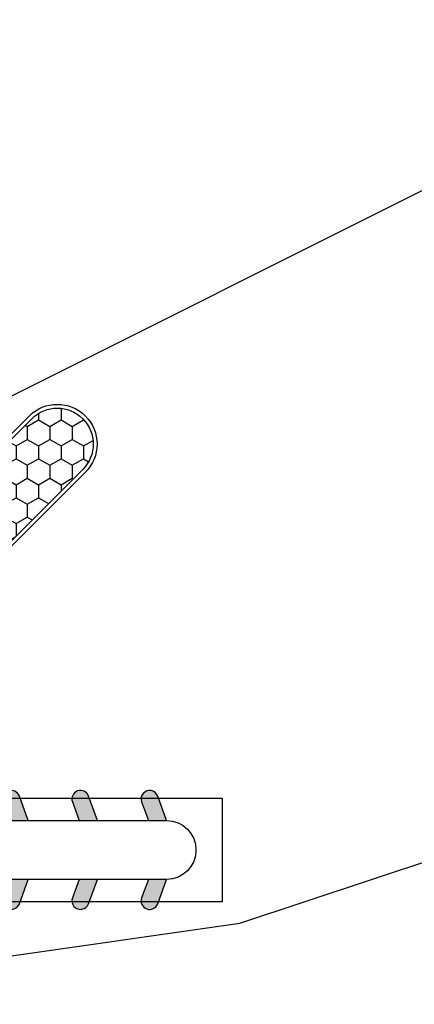
# Model space of a CAD drawing. Units: millimetres. Extents: x 986 to 28014, y 0 to 1609.
# Drawn here: x 3006 to 3017, y 437 to 465 of the extents above; entities that cross this region are included whole.
import ezdxf

# ---------------------------------------------------------------- set-up
doc = ezdxf.new("R2010")
doc.units = ezdxf.units.MM
doc.header["$MEASUREMENT"] = 0

# ---------------------------------------------------------------- blocks, each defined once
blk = doc.blocks.new('XL-004')
h = blk.add_hatch()
h.set_pattern_fill('WOOD1', color=1, scale=35, angle=45, style=0, pattern_type=2)
h.set_pattern_definition([(261.8699, (-65.33385236550367, -49.64709959865064), (24.74873225717667, 123.7436877245162), [17.5, -157.5]), (251.5651, (-43.05998875812742, -42.22247839619189), (5.324580640220233e-05, -49.49748624906613), [39.13119, -39.13119]), (243.4349, (-30.68562008736279, -54.59684706695647), (-24.74878761537801, -74.24618326199274), [22.13596, -88.54377000000001])])
edge = h.paths.add_edge_path()
edge.add_line((102.4200000000001, 0), (102.4200000000003, 8))
edge.add_line((102.4200000000003, 8), (105.4200000000003, 8.000000000000128))
edge.add_line((105.4200000000003, 8.000000000000128), (105.4200000000003, 0))
edge.add_line((105.4200000000003, 0), (166.9999999999999, 0))
edge.add_line((166.9999999999999, 0), (166.9999999999999, 32))
edge.add_line((166.9999999999999, 32), (161.3, 32))
edge.add_line((161.3, 32), (161.3, 24.5))
edge.add_line((161.3, 24.5), (158.3, 24.5))
edge.add_line((158.3, 24.5), (158.3, 32))
edge.add_line((158.3, 32), (136.37, 32))
edge.add_arc((136.37, 31.00000000000001), 0.9999999999999929, 90, 180.0000000000004)
edge.add_line((135.37, 31), (135.37, 29))
edge.add_line((135.37, 29), (133.67, 29))
edge.add_arc((133.67, 28.00000000000001), 0.9999999999999929, 90, 180.0000000000004)
edge.add_line((132.67, 28), (132.67, 20.5))
edge.add_arc((121.67, 22.11842105263156), 11.11842105263158, 188.3698322502368, 351.63016774976325, ccw=False)
edge.add_line((110.67, 20.49999999999999), (110.67, 28))
edge.add_arc((109.67, 27.99999999999999), 1, 0, 89.99999999999959)
edge.add_line((109.67, 28.99999999999999), (107.97, 29))
edge.add_line((107.97, 29), (107.97, 31))
edge.add_arc((106.97, 30.99999999999999), 1, 0, 89.99999999999959)
edge.add_line((106.97, 31.99999999999999), (85, 32))
edge.add_line((85, 32), (85, 24.5))
edge.add_line((85, 24.5), (82, 24.5))
edge.add_line((82, 24.5), (82, 32))
edge.add_line((82, 32), (60.03000000000003, 32))
edge.add_arc((60.03000000000004, 31), 1.000000000000004, 90.0000000000004, 179.9999999999998)
edge.add_line((59.03000000000003, 31), (59.03000000000003, 29))
edge.add_line((59.03000000000003, 29), (57.33000000000004, 29))
edge.add_arc((57.33000000000004, 28), 1, 90, 179.9999999999996)
edge.add_line((56.33000000000004, 28.00000000000001), (56.32999999999998, 20.49999999999999))
edge.add_arc((45.33000000000001, 22.11842105263156), 11.11842105263155, 188.3698322502368, 351.63016774976325, ccw=False)
edge.add_line((34.33000000000004, 20.5), (34.33000000000004, 28))
edge.add_arc((33.33000000000004, 28), 1, 0, 89.9999999999998)
edge.add_line((33.33000000000004, 29), (31.63, 29))
edge.add_line((31.63, 29), (31.63, 31))
edge.add_arc((30.62999999999999, 31), 1.000000000000004, 0, 89.99999999999959)
edge.add_line((30.63, 32), (8.699999999999989, 32.00000000000001))
edge.add_line((8.699999999999989, 32.00000000000001), (8.699999999999989, 24.50000000000001))
edge.add_line((8.699999999999989, 24.50000000000001), (5.699999999999974, 24.50000000000001))
edge.add_line((5.699999999999974, 24.50000000000001), (5.699999999999989, 32))
edge.add_line((5.699999999999989, 32), (0, 32))
edge.add_line((0, 32), (0, 0))
edge.add_line((0, 0), (102.4200000000001, 0))
at = {"color": 4}
blk.add_lwpolyline([(0, 0), (0, 32), (5.699999999999989, 32), (5.699999999999989, 24.50000000000001), (8.699999999999989, 24.50000000000001), (8.699999999999989, 32.00000000000001), (30.63, 32, -0.414213562373095), (31.63, 31), (31.63, 29), (33.33000000000004, 29, -0.414213562373095), (34.33000000000004, 28), (34.33000000000004, 20.49999999999999, 0.8636363636363632), (56.32999999999998, 20.49999999999999), (56.33000000000004, 28, -0.414213562373095), (57.33000000000004, 29), (59.03000000000003, 29), (59.03000000000003, 31, -0.414213562373095), (60.03000000000003, 32), (82, 32), (82, 24.5), (85, 24.5), (85, 32), (106.97, 32, -0.414213562373095)], format="xyb", dxfattribs=at)
blk = doc.blocks.new('D-072')
for points in [[(-0.7077034603641437, 5.741188682878466, 1), (-0.538412126510309, 5.276064565806585), (1.648459146963432e-12, 5.472030553624684), (1.875832822406664e-12, 5.998771677138528)], [(2.407703460367657, 5.741188682878466, -1), (2.238412126513822, 5.276064565806585), (1.700000000001864, 5.472030553624684), (1.700000000001637, 5.998771677138528)], [(-0.7077034603647121, 3.741188682877898, 1), (-0.5384121265108774, 3.276064565806017), (1.080024958355352e-12, 3.472030553624116), (1.307398633798584e-12, 3.99877167713796)], [(2.407703460367088, 3.741188682877898, -1), (2.238412126513253, 3.276064565806017), (1.700000000001296, 3.472030553624116), (1.700000000001069, 3.99877167713796)], [(-0.7077034603647121, 1.741188682877898, 1), (-0.5384121265108774, 1.276064565806017), (1.080024958355352e-12, 1.472030553624116), (1.307398633798584e-12, 1.99877167713796)], [(2.407703460367088, 1.741188682877898, -1), (2.238412126513253, 1.276064565806017), (1.700000000001296, 1.472030553624116), (1.700000000001069, 1.99877167713796)], [(-0.7077034603647121, -1.74118868287804, -1), (-0.5384121265108774, -1.276064565806159), (1.080024958355352e-12, -1.472030553624258), (1.307398633798584e-12, -1.998771677138102)], [(2.407703460367088, -1.74118868287804, 1), (2.238412126513253, -1.276064565806159), (1.700000000001296, -1.472030553624258), (1.700000000001069, -1.998771677138102)], [(-0.7077034603647121, -3.74118868287804, -1), (-0.5384121265108774, -3.276064565806159), (1.080024958355352e-12, -3.472030553624258), (1.307398633798584e-12, -3.998771677138102)], [(2.407703460367088, -3.74118868287804, 1), (2.238412126513253, -3.276064565806159), (1.700000000001296, -3.472030553624258), (1.700000000001069, -3.998771677138102)], [(-0.7077034603641437, -5.741188682878608, -1), (-0.538412126510309, -5.276064565806728), (1.648459146963432e-12, -5.472030553624826), (1.875832822406664e-12, -5.99877167713867)], [(2.407703460367657, -5.741188682878608, 1), (2.238412126513822, -5.276064565806728), (1.700000000001864, -5.472030553624826), (1.700000000001637, -5.99877167713867)]]:
    blk.add_hatch(color=256).paths.add_polyline_path(points)
at = {"color": 2}
blk.add_lwpolyline([(1.700000000001751, -5.998771677138642, -1.000000000000142), (-1.762145984685048e-12, -5.998771677137803), (1.762145984685048e-12, 5.998771677137803, -0.9999999999998578), (1.700000000001751, 5.9987716771385)], format="xyb", close=True, dxfattribs=at)
for points in [[(1.762145984685048e-12, 5.9987716771385), (-0.7077034603641437, 5.741188682878466, 1.000000000000649), (-0.538412126509968, 5.276064565806713), (1.648459146963432e-12, 5.47203055362467)], [(1.700000000001523, 5.47203055362494), (2.238412126514845, 5.276064565806529, 0.9999999999986194), (2.407703460368452, 5.741188682877542), (1.700000000001751, 5.998771677137789)], [(1.193711796076968e-12, 3.998771677137235), (-0.707703460364371, 3.741188682876079, 0.9999999999996753), (-0.5384121265108774, 3.276064565805179), (1.193711796076968e-12, 3.472030553623348)], [(1.700000000000841, 3.472030553625764), (2.238412126514163, 3.276064565807182, 1.000000000000649), (2.407703460368452, 3.74118868287848), (1.700000000000841, 3.998771677139509)], [(1.193711796076968e-12, 1.998771677137235), (-0.707703460364371, 1.741188682876079, 0.9999999999996753), (-0.5384121265108774, 1.276064565805179), (1.193711796076968e-12, 1.472030553623348)], [(1.700000000000841, 1.472030553625764), (2.238412126514163, 1.276064565807182, 1.000000000000649), (2.407703460368452, 1.74118868287848), (1.700000000000841, 1.998771677139509)], [(1.193711796076968e-12, -1.998771677137377), (-0.707703460364371, -1.741188682876221, -0.9999999999996753), (-0.5384121265108774, -1.276064565805321), (1.193711796076968e-12, -1.47203055362349)], [(1.700000000000841, -1.472030553625906), (2.238412126514163, -1.276064565807324, -1.000000000000649), (2.407703460368452, -1.741188682878622), (1.700000000000841, -1.998771677139651)], [(1.193711796076968e-12, -3.998771677137377), (-0.707703460364371, -3.741188682876221, -0.9999999999996753), (-0.5384121265108774, -3.276064565805321), (1.193711796076968e-12, -3.47203055362349)], [(1.700000000000841, -3.472030553625906), (2.238412126514163, -3.276064565807324, -1.000000000000649), (2.407703460368452, -3.741188682878622), (1.700000000000841, -3.998771677139651)], [(1.762145984685048e-12, -5.998771677138642), (-0.7077034603641437, -5.741188682878608, -1.000000000000649), (-0.538412126509968, -5.276064565806855), (1.648459146963432e-12, -5.472030553624812)], [(1.700000000001523, -5.472030553625082), (2.238412126514845, -5.276064565806671, -0.9999999999986194), (2.407703460368452, -5.741188682877684), (1.700000000001751, -5.998771677137931)]]:
    blk.add_lwpolyline(points, format="xyb", dxfattribs=at)
blk = doc.blocks.new('CF-015')
at = {"linetype": 'Continuous'}
h = blk.add_hatch(dxfattribs=at)
h.set_pattern_fill('HONEY', color=30, scale=3, style=0)
h.set_pattern_definition([(0, (-351.0909048962999, -18.94181885961164), (0.5625, 0.3247595264191645), [0.375, -0.75]), (120, (-351.0909048962999, -18.94181885961164), (-0.5624999999999998, 0.3247595264191646), [0.3749999999999998, -0.7499999999999996]), (59.99999999999999, (-351.0909048962999, -18.94181885961164), (1.249000902703301e-16, 0.649519052838329), [-0.75, 0.375])])
h.paths.add_polyline_path([(-2.849294696614891, 0.03917424951276161, 0.4296339059668366), (-3.259705719549629, -0.3502912690415343), (-3.259705719549629, -0.6734012064010599), (-0.2097057195495609, -0.6734012064010599), (-0.2097057195495609, -1.373401206401063), (-2.276182785923936, -1.373401206401063, 0.5599624362211681), (-2.543511476692117, -1.809545876117262), (-2.259705719549629, -1.973401206401029), (-2.259705719549629, -2.973401206401057), (-2.675318467647344, -3.213355338393889), (-2.859093630767575, -6.085854279896395, 0.6527492902675694), (-2.371409678839882, -6.338556211635812), (-0.5399321473900045, -5.179255816555276, -0.6598314043923716), (-0.3126335988172286, -5.33549077364534, 0.6747076644260509), (-0.1518394205756977, -4.920452252296322), (-0.6872068434698235, -4.418382245947228, -0.699156743432908), (0.1301919495354014, -2.500240212490517), (6.496799268454936, -2.833899963642246, 0.429633905966836), (7.170294280450435, -2.194777061399286), (7.170294280450435, 0.941125728039296, 0.1989123673796603), (6.982842620409826, 1.39367406799871), (2.684874848439676, 5.691641839968788, 1), (1.214092743571655, 4.220859735100767), (4.901649573248676, 0.5333029054239091, -0.697025319636186), (4.225914884318627, -0.9321461699572993), (2.815868934816763, -0.2577243956856208)])
h = blk.add_hatch(dxfattribs=at)
h.set_pattern_fill('ANSI31', color=30)
h.set_pattern_definition([(45, (-376.2159048729483, -50.11873340933349), (-0.08838834764831843, 0.08838834764831845), [])])
edge = h.paths.add_edge_path()
edge.add_line((-2.675318467647344, -3.213355338393889), (-2.259705719549629, -2.973401206401057))
edge.add_line((-2.259705719549629, -2.973401206401057), (-2.259705719549629, -1.973401206401029))
edge.add_line((-2.259705719549629, -1.973401206401029), (-2.584010390623689, -1.786163817256984))
edge.add_line((-2.584010390623689, -1.786163817256984), (-2.57557069714187, -1.65424713068483))
edge.add_arc((-2.27618278592395, -1.673401206401014), 0.2999999999999513, 90.00000000000819, 176.3393510621065, ccw=False)
edge.add_line((-2.276182785923993, -1.373401206401063), (-0.2097057195495609, -1.373401206401063))
edge.add_line((-0.2097057195495609, -1.373401206401063), (-0.2097057195495609, -0.6734012064010599))
edge.add_line((-0.2097057195495609, -0.6734012064010599), (-3.259705719549629, -0.6734012064010599))
edge.add_line((-3.259705719549629, -0.6734012064010599), (-3.259705719549629, -6.873401206401049))
edge.add_arc((-2.959705719549594, -6.873401206401037), 0.3000000000000353, 180.0000000000022, 305)
edge.add_line((-2.78763278864426, -7.119146819687764), (-0.3736692540969671, -5.428871355834325))
edge.add_arc((-0.4597057195496138, -5.305998549190985), 0.1499999999999868, 304.9999999999988, 482.3332546698646)
edge.add_line((-0.5399321473900045, -5.179255816555276), (-2.371409678839882, -6.338556211635812))
edge.add_arc((-2.55970571954962, -6.105008355612617), 0.2999999999999897, 176.3393510620956, 308.8772111380795, ccw=False)
edge.add_line((-2.859093630767575, -6.085854279896374), (-2.675318467647344, -3.213355338393889))
at = {"color": 30}
for points in [[(-0.07659289177092887, -4.840215353659666, -0.476109889720522), (-0.1152619125178944, -5.382217792095652), (-2.724539380645638, -7.209253544559552, -0.606814896314582), (-3.369705719549643, -6.873401206401049), (-3.369705719549643, -0.350291269041513, -0.4296339059668355), (-2.843537741428122, 0.1490234983357723), (2.843537741428122, -0.1490234983357723), (4.254285774245886, -0.8237810774624066, 0.6872809586016149), (4.823867827318054, 0.4555211594934363), (1.136310997641203, 4.143077989170258, -0.999999999999998), (2.762656594370242, 5.769423585899311), (7.060624366340335, 1.471455813929275, -0.1989123673796605), (7.280294280450448, 0.9411257280393599), (7.280294280450448, -2.194777061399314, -0.4296339059668355), (6.491042313268167, -2.943749212465242), (0.1244349943486895, -2.610089461313528, 0.6991567434328761), (-0.6119603146649979, -4.33814534731048)], [(-0.1518394205756977, -4.920452252296322, -0.4761098897205233), (-0.1783553205164026, -5.292111067223864), (-2.78763278864426, -7.119146819687749, -0.6068148963145855), (-3.259705719549629, -6.873401206401049), (-3.259705719549629, -0.350291269041513, -0.4296339059668409), (-2.849294696614834, 0.03917424951276161), (2.815868934816763, -0.2577243956856208), (4.225914884318627, -0.9321461699572993, 0.6970253196362174), (4.901649573248619, 0.5333029054239589), (1.214092743571655, 4.220859735100781, -1), (2.684874848439676, 5.691641839968774), (6.98284262040977, 1.393674067998752, -0.198912367379659), (7.170294280450435, 0.9411257280393599), (7.170294280450435, -2.194777061399314, -0.4296339059668382), (6.496799268454879, -2.833899963642246), (0.1301919495354014, -2.500240212490517, 0.6991567434328787), (-0.6872068434698804, -4.418382245947164)], [(-2.675318467647344, -3.213355338393889), (-2.259705719549629, -2.973401206401057), (-2.259705719549629, -1.973401206401029), (-2.584010390623689, -1.786163817256984), (-2.57557069714187, -1.65424713068483, -0.395621926672469), (-2.276182785923993, -1.373401206401063), (-0.2097057195495609, -1.373401206401063), (-0.2097057195495609, -0.6734012064010599), (-3.259705719549629, -0.6734012064010599), (-3.259705719549629, -6.873401206401049, 0.6068148963145823), (-2.78763278864426, -7.119146819687764), (-0.3736692540969671, -5.428871355834325, 0.976994902937314), (-0.5399321473900045, -5.179255816555276), (-2.371409678839882, -6.338556211635812, -0.6527492902675907), (-2.859093630767575, -6.085854279896374)]]:
    blk.add_lwpolyline(points, format="xyb", close=True, dxfattribs=at)

msp = doc.modelspace()

# ---------------------------------------------------------------- block references
at = {"xscale": -1, "rotation": 90}
msp.add_blockref('XL-004', (3036.001238343321, 524.7139311253118), dxfattribs=at)
for name, p, rotation in [('CF-015', (3001.778157680213, 454.9038252107562), 270), ('D-072', (3003.897231383161, 442.0639311253121), 269.9999999999999)]:
    msp.add_blockref(name, p, dxfattribs=dict(rotation=rotation))

doc.saveas('drawing.dxf')
